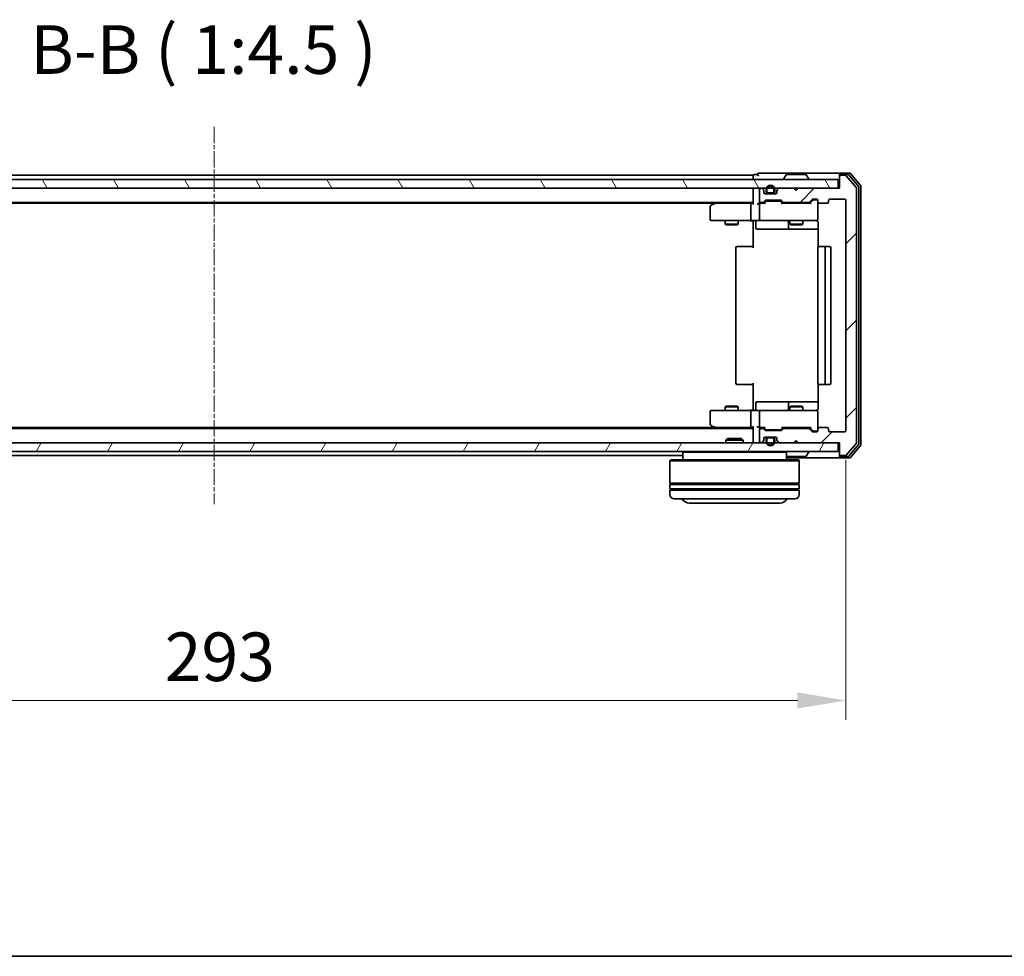
# Model space of a CAD drawing. Units: millimetres. Extents: x 10 to 6185, y 5 to 1270.
# Drawn here: x 993 to 1221, y 5 to 222 of the extents above; entities that cross this region are included whole.
import ezdxf

# ---------------------------------------------------------------- set-up
doc = ezdxf.new("R2010")
doc.units = ezdxf.units.MM
doc.header["$LTSCALE"] = 0.666667
doc.linetypes.add('CHAIN', pattern=[0.3543, 0.2362, -0.0295, 0.0591, -0.0295])
doc.layers.get('Defpoints').update_dxf_attribs({"lineweight": 25})
for name, color, linetype, lineweight in [('Border (ISO)', 7, 'Continuous', 35), ('Dimension (ISO)', 7, 'Continuous', 18), ('Dimension (ISO) @ 1', 7, 'Continuous', 18), ('Symbol (ISO)', 7, 'Continuous', 18), ('Visible (ISO)', 7, 'Continuous', 35)]:
    doc.layers.add(name, color=color, linetype=linetype, lineweight=lineweight)
doc.layers.add('Centerline (ISO)', color=7, linetype='Continuous', lineweight=18, true_color=0x80ffff)
doc.layers.add('Hatch (ISO)', color=1, linetype='Continuous', lineweight=18, true_color=0xff0000)
doc.styles.add('Note Text (TK)', font='MS PGothic.ttf')
doc.dimstyles.new('Default - Method 1b (TK)', dxfattribs={"dimscale": 0.666667, "dimtxt": 2.5, "dimasz": 2.5, "dimexe": 1, "dimexo": 1.5, "dimgap": 1, "dimtad": 1, "dimtoh": 1, "dimrnd": 1e-08, "dimdsep": 46, "dimtxsty": 'Note Text (TK)', "dimcen": 0.09, "dimdle": 5, "dimclrd": 100, "dimclre": 100, "dimclrt": 7, "dimadec": 1, "dimazin": 1, "dimtfac": 1, "dimtmove": 0, "dimatfit": 3, "dimfxl": 0, "dimtolj": 1, "dimlwd": -1, "dimlwe": -1, "dimarcsym": 0})

# ---------------------------------------------------------------- blocks, each defined once
blk = doc.blocks.new('図面枠 tk図枠')
at = {"layer": 'Border (ISO)'}
blk.add_line((14.5, 8), (405.5, 8), dxfattribs=at)
blk = doc.blocks.new('*D35')
at = {"layer": 'Defpoints', "color": 0, "transparency": 16777216}
for p in [(891.07, 127.2), (1184.07, 127.2), (1184.07, 64.64)]:
    blk.add_point(p, dxfattribs=at)
at = {"layer": 'Dimension (ISO)', "color": 100, "transparency": 16777216}
for p, q in [((891.07, 120.45), (891.07, 60.14)), ((1184.07, 120.45), (1184.07, 60.14)), ((902.32, 64.64), (1172.82, 64.64))]:
    blk.add_line(p, q, dxfattribs=at)
for points in [[(902.32, 66.52), (902.32, 62.77), (891.07, 64.64)], [(1172.82, 66.52), (1172.82, 62.77), (1184.07, 64.64)]]:
    blk.add_solid(points, dxfattribs=at)
at = {"layer": 'Dimension (ISO)', "color": 7, "transparency": 16777216, "insert": (1026.13, 74.77), "char_height": 11.25, "attachment_point": 4, "style": 'Note Text (TK)'}
blk.add_mtext('\\A1;293', dxfattribs=at)

msp = doc.modelspace()

# ---------------------------------------------------------------- hatches: boundary and pattern name
at = {"layer": 'Hatch (ISO)'}
h = msp.add_hatch(dxfattribs=at)
h.set_pattern_fill('ANSI31', color=256, scale=114.3, angle=75.000175, style=0)
h.set_pattern_definition([(120.0002, (215.083, -30.667), (-12.37332, -7.14379), [])])
h.paths.add_polyline_path([(892.8708, 185.3971), (892.8708, 183.3971), (1182.2708, 183.3971), (1182.2708, 185.3971)])
h = msp.add_hatch(dxfattribs=at)
h.set_pattern_fill('ANSI31', color=256, scale=114.3, style=0)
h.set_pattern_definition([(45, (215.083, -30.667), (-10.10279, 10.10279), [])])
edge = h.paths.add_edge_path()
edge.add_line((1175.3966, 127.6971), (1169.7451, 127.6971))
edge.add_ellipse((1169.7451, 127.3971), major_axis=(-0.3, 0), ratio=1, start_angle=270, end_angle=315)
edge.add_line((1169.533, 127.6092), (1169.2087, 127.285))
edge.add_ellipse((1168.9966, 127.4971), major_axis=(-0.2121, -0.2121), ratio=1, start_angle=45, end_angle=90, ccw=False)
edge.add_line((1168.9966, 127.1971), (1165.4951, 127.1971))
edge.add_ellipse((1165.4951, 127.4971), major_axis=(-0.3, 0), ratio=1, start_angle=45, end_angle=90, ccw=False)
edge.add_line((1165.283, 127.285), (1164.9587, 127.6092))
edge.add_ellipse((1164.7466, 127.3971), major_axis=(-0.2121, 0.2121), ratio=1, start_angle=270, end_angle=315)
edge.add_line((1164.7466, 127.6971), (1164.3708, 127.6971))
edge.add_ellipse((1164.3708, 127.3971), major_axis=(-0.3, 0), ratio=1, start_angle=270, end_angle=360)
edge.add_line((1164.0708, 127.3971), (1164.0708, 124.6971))
edge.add_ellipse((1164.3708, 124.6971), major_axis=(0, -0.3), ratio=1, start_angle=270, end_angle=360)
edge.add_line((1164.3708, 124.3971), (1164.4466, 124.3971))
edge.add_ellipse((1164.4466, 124.6971), major_axis=(0.3, 0), ratio=1, start_angle=270, end_angle=315)
edge.add_line((1164.6587, 124.485), (1164.983, 124.8092))
edge.add_ellipse((1164.7708, 125.0214), major_axis=(0.2121, 0.2121), ratio=1, start_angle=270, end_angle=315)
edge.add_line((1165.0708, 125.0214), (1165.0708, 125.3971))
edge.add_ellipse((1165.3708, 125.3971), major_axis=(0, 0.3), ratio=1, start_angle=0, end_angle=90, ccw=False)
edge.add_line((1165.3708, 125.6971), (1167.7708, 125.6971))
edge.add_ellipse((1167.7708, 125.3971), major_axis=(0.3, 0), ratio=1, start_angle=0, end_angle=90, ccw=False)
edge.add_line((1168.0708, 125.3971), (1168.0708, 125.0214))
edge.add_ellipse((1168.3708, 125.0214), major_axis=(0, -0.3), ratio=1, start_angle=270, end_angle=315)
edge.add_line((1168.1587, 124.8092), (1168.483, 124.485))
edge.add_ellipse((1168.6951, 124.6971), major_axis=(0.2121, -0.2121), ratio=1, start_angle=270, end_angle=315)
edge.add_line((1168.6951, 124.3971), (1172.0708, 124.3971))
edge.add_line((1172.0708, 124.3971), (1172.5708, 124.8971))
edge.add_line((1172.5708, 124.8971), (1173.0708, 124.3971))
edge.add_line((1173.0708, 124.3971), (1182.5708, 124.3971))
edge.add_line((1182.5708, 124.3971), (1182.5708, 121.6971))
edge.add_ellipse((1182.8708, 121.6971), major_axis=(0, -0.3), ratio=1, start_angle=270, end_angle=360)
edge.add_line((1182.8708, 121.3971), (1183.9303, 121.3971))
edge.add_ellipse((1183.9303, 121.6971), major_axis=(0.3, 0), ratio=1, start_angle=270, end_angle=320.194429)
edge.add_line((1184.1608, 121.5051), (1186.5013, 124.3137))
edge.add_ellipse((1186.2708, 124.5057), major_axis=(0.1921, 0.2305), ratio=1, start_angle=270, end_angle=309.805571)
edge.add_line((1186.5708, 124.5057), (1186.5708, 183.2885))
edge.add_ellipse((1186.2708, 183.2885), major_axis=(0, 0.3), ratio=1, start_angle=270, end_angle=309.805571)
edge.add_line((1186.5013, 183.4805), (1184.1608, 186.2892))
edge.add_ellipse((1183.9303, 186.0971), major_axis=(-0.1921, 0.2305), ratio=1, start_angle=270, end_angle=320.194429)
edge.add_line((1183.9303, 186.3971), (1182.8708, 186.3971))
edge.add_ellipse((1182.8708, 186.0971), major_axis=(-0.3, 0), ratio=1, start_angle=270, end_angle=360)
edge.add_line((1182.5708, 186.0971), (1182.5708, 183.3971))
edge.add_line((1182.5708, 183.3971), (1173.0708, 183.3971))
edge.add_line((1173.0708, 183.3971), (1172.5708, 182.8971))
edge.add_line((1172.5708, 182.8971), (1172.0708, 183.3971))
edge.add_line((1172.0708, 183.3971), (1168.6951, 183.3971))
edge.add_ellipse((1168.6951, 183.0971), major_axis=(-0.3, 0), ratio=1, start_angle=270, end_angle=315)
edge.add_line((1168.483, 183.3092), (1168.1587, 182.985))
edge.add_ellipse((1168.3708, 182.7728), major_axis=(-0.2121, -0.2121), ratio=1, start_angle=270, end_angle=315)
edge.add_line((1168.0708, 182.7728), (1168.0708, 182.3971))
edge.add_ellipse((1167.7708, 182.3971), major_axis=(0, -0.3), ratio=1, start_angle=0, end_angle=90, ccw=False)
edge.add_line((1167.7708, 182.0971), (1165.3708, 182.0971))
edge.add_ellipse((1165.3708, 182.3971), major_axis=(-0.3, 0), ratio=1, start_angle=0, end_angle=90, ccw=False)
edge.add_line((1165.0708, 182.3971), (1165.0708, 182.7728))
edge.add_ellipse((1164.7708, 182.7728), major_axis=(0, 0.3), ratio=1, start_angle=270, end_angle=315)
edge.add_line((1164.983, 182.985), (1164.6587, 183.3092))
edge.add_ellipse((1164.4466, 183.0971), major_axis=(-0.2121, 0.2121), ratio=1, start_angle=270, end_angle=315)
edge.add_line((1164.4466, 183.3971), (1164.3708, 183.3971))
edge.add_ellipse((1164.3708, 183.0971), major_axis=(-0.3, 0), ratio=1, start_angle=270, end_angle=360)
edge.add_line((1164.0708, 183.0971), (1164.0708, 180.3971))
edge.add_ellipse((1164.3708, 180.3971), major_axis=(0, -0.3), ratio=1, start_angle=270, end_angle=360)
edge.add_line((1164.3708, 180.0971), (1164.7466, 180.0971))
edge.add_ellipse((1164.7466, 180.3971), major_axis=(0.3, 0), ratio=1, start_angle=270, end_angle=315)
edge.add_line((1164.9587, 180.185), (1165.283, 180.5092))
edge.add_ellipse((1165.4951, 180.2971), major_axis=(0.2121, 0.2121), ratio=1, start_angle=45, end_angle=90, ccw=False)
edge.add_line((1165.4951, 180.5971), (1168.9966, 180.5971))
edge.add_ellipse((1168.9966, 180.2971), major_axis=(0.3, 0), ratio=1, start_angle=45, end_angle=90, ccw=False)
edge.add_line((1169.2087, 180.5092), (1169.533, 180.185))
edge.add_ellipse((1169.7451, 180.3971), major_axis=(0.2121, -0.2121), ratio=1, start_angle=270, end_angle=315)
edge.add_line((1169.7451, 180.0971), (1175.3966, 180.0971))
edge.add_ellipse((1175.3966, 180.3971), major_axis=(0.3, 0), ratio=1, start_angle=270, end_angle=315)
edge.add_line((1175.6087, 180.185), (1176.233, 180.8092))
edge.add_ellipse((1176.4451, 180.5971), major_axis=(0.2121, 0.2121), ratio=1, start_angle=45, end_angle=90, ccw=False)
edge.add_line((1176.4451, 180.8971), (1177.2708, 180.8971))
edge.add_ellipse((1177.2708, 180.5971), major_axis=(0.3, 0), ratio=1, start_angle=0, end_angle=90, ccw=False)
edge.add_line((1177.5708, 180.5971), (1177.5708, 180.1971))
edge.add_ellipse((1177.8708, 180.1971), major_axis=(0, -0.3), ratio=1, start_angle=270, end_angle=360)
edge.add_line((1177.8708, 179.8971), (1179.7708, 179.8971))
edge.add_ellipse((1179.7708, 180.1971), major_axis=(0.3, 0), ratio=1, start_angle=270, end_angle=360)
edge.add_line((1180.0708, 180.1971), (1180.0708, 180.5971))
edge.add_ellipse((1180.3708, 180.5971), major_axis=(0, 0.3), ratio=1, start_angle=0, end_angle=90, ccw=False)
edge.add_line((1180.3708, 180.8971), (1183.7708, 180.8971))
edge.add_ellipse((1183.7708, 180.5971), major_axis=(0.3, 0), ratio=1, start_angle=0, end_angle=90, ccw=False)
edge.add_line((1184.0708, 180.5971), (1184.0708, 127.1971))
edge.add_ellipse((1183.7708, 127.1971), major_axis=(0, -0.3), ratio=1, start_angle=0, end_angle=90, ccw=False)
edge.add_line((1183.7708, 126.8971), (1180.3708, 126.8971))
edge.add_ellipse((1180.3708, 127.1971), major_axis=(-0.3, 0), ratio=1, start_angle=0, end_angle=90, ccw=False)
edge.add_line((1180.0708, 127.1971), (1180.0708, 127.5971))
edge.add_ellipse((1179.7708, 127.5971), major_axis=(0, 0.3), ratio=1, start_angle=270, end_angle=360)
edge.add_line((1179.7708, 127.8971), (1177.8708, 127.8971))
edge.add_ellipse((1177.8708, 127.5971), major_axis=(-0.3, 0), ratio=1, start_angle=270, end_angle=360)
edge.add_line((1177.5708, 127.5971), (1177.5708, 127.1971))
edge.add_ellipse((1177.2708, 127.1971), major_axis=(0, -0.3), ratio=1, start_angle=0, end_angle=90, ccw=False)
edge.add_line((1177.2708, 126.8971), (1176.4451, 126.8971))
edge.add_ellipse((1176.4451, 127.1971), major_axis=(-0.3, 0), ratio=1, start_angle=45, end_angle=90, ccw=False)
edge.add_line((1176.233, 126.985), (1175.6087, 127.6092))
edge.add_ellipse((1175.3966, 127.3971), major_axis=(-0.2121, 0.2121), ratio=1, start_angle=270, end_angle=315)
h = msp.add_hatch(dxfattribs=at)
h.set_pattern_fill('ANSI31', color=256, scale=114.3, angle=14.999978, style=0)
h.set_pattern_definition([(60, (215.083, -30.667), (-12.37334, 7.14375), [])])
h.paths.add_polyline_path([(892.8708, 124.3971), (892.8708, 122.3971), (1182.2708, 122.3971), (1182.2708, 124.3971)])

# ---------------------------------------------------------------- linework, layer by layer
at = {"layer": 'Centerline (ISO)', "linetype": 'CHAIN', "ltscale": 23.990969}
msp.add_line((1037.5708, 197.6471), (1037.5708, 110.1471), dxfattribs=at)
at = {"layer": 'Visible (ISO)'}
for p, q in [((1182.2708, 185.3971), (892.8708, 185.3971)), ((1162.5708, 186.3971), (912.5708, 186.3971)), ((1162.5708, 186.0971), (1162.5708, 186.3971)), ((1162.5708, 186.0971), (1162.5708, 185.3971)), ((1163.5708, 186.5971), (1162.8708, 186.5971)), ((1167.5708, 186.8971), (1163.8708, 186.8971)), ((1182.8708, 186.8971), (1167.5708, 186.8971)), ((1169.6708, 185.4971), (1169.6708, 185.5378)), ((1170.2617, 186.5061), (1169.7032, 185.6468)), ((1174.7123, 186.5971), (1170.4294, 186.5971)), ((1174.88, 186.5061), (1175.4385, 185.6468)), ((1175.4708, 185.4971), (1175.4708, 185.5378)), ((1182.2708, 183.3971), (1182.2708, 185.3971)), ((1182.5708, 186.2971), (1182.5708, 186.5971)), ((1182.5708, 186.2971), (1182.5708, 186.0971)), ((1182.5708, 186.0971), (1182.5708, 183.3971)), ((1184.9303, 186.8971), (1182.8708, 186.8971)), ((1184.5295, 186.5971), (1182.8708, 186.5971)), ((1183.9303, 186.3971), (1182.8708, 186.3971)), ((1186.5013, 183.4805), (1184.1608, 186.2892)), ((1187.0013, 183.7995), (1184.7599, 186.4892)), ((1187.5013, 183.9805), (1185.1608, 186.7892)), ((892.8708, 183.3971), (1182.2708, 183.3971)), ((1162.5708, 183.0971), (1162.5708, 183.3971)), ((1162.5708, 183.0971), (1162.5708, 179.8092)), ((1164.0708, 183.0971), (1164.0708, 180.3971)), ((1164.4466, 183.3971), (1164.3708, 183.3971)), ((1164.983, 182.985), (1164.6587, 183.3092)), ((1165.0708, 182.3971), (1165.0708, 182.7728)), ((1165.5708, 183.0971), (1165.5708, 182.5971)), ((1165.7708, 182.5971), (1165.7708, 183.0971)), ((1167.3708, 183.0971), (1167.3708, 182.5971)), ((1167.5708, 182.5971), (1167.5708, 183.0971)), ((1168.0708, 182.7728), (1168.0708, 182.3971)), ((1168.483, 183.3092), (1168.1587, 182.985)), ((1172.0708, 183.3971), (1168.6951, 183.3971)), ((1172.5708, 182.8971), (1172.0708, 183.3971)), ((1173.0708, 183.3971), (1172.5708, 182.8971)), ((1182.5708, 183.3971), (1173.0708, 183.3971)), ((1186.5708, 124.5057), (1186.5708, 183.2885)), ((1187.0708, 124.1867), (1187.0708, 183.6075)), ((1187.5708, 124.0057), (1187.5708, 183.7885)), ((1164.9587, 180.185), (1165.283, 180.5092)), ((1167.7708, 182.0971), (1165.3708, 182.0971)), ((1165.4951, 180.5971), (1168.9966, 180.5971)), ((1165.8385, 180.3971), (1165.6951, 180.3971)), ((1168.6531, 180.3971), (1165.8385, 180.3971)), ((1167.0708, 182.2971), (1166.0708, 182.2971)), ((1166.0708, 182.0971), (1167.0708, 182.0971)), ((1168.7965, 180.3971), (1168.6531, 180.3971)), ((1169.2087, 180.5092), (1169.533, 180.185)), ((1175.6087, 180.185), (1176.233, 180.8092)), ((1175.7208, 179.8971), (1176.433, 180.6092)), ((1176.4451, 180.8971), (1177.2708, 180.8971)), ((1176.7816, 180.6971), (1176.6451, 180.6971)), ((1177.2708, 180.6971), (1176.7816, 180.6971)), ((1177.5708, 180.5971), (1177.5708, 180.1971)), ((1180.0708, 180.1971), (1180.0708, 180.5971)), ((1180.3708, 180.8971), (1183.7708, 180.8971)), ((1184.0708, 180.5971), (1184.0708, 127.1971)), ((1162.5708, 180.0971), (912.5708, 180.0971)), ((1153.5042, 179.8971), (921.6375, 179.8971)), ((1152.5708, 179.0471), (1152.5708, 176.1971)), ((1153.4242, 179.8371), (1152.6908, 179.2871)), ((1153.7708, 180.0971), (1153.4242, 179.8371)), ((1153.6342, 179.5971), (1153.4786, 179.7527)), ((1162.1951, 179.8971), (1153.6042, 179.8971)), ((1162.0708, 179.5971), (1162.0708, 176.1971)), ((1162.5708, 179.8971), (1162.1951, 179.8971)), ((1164.3708, 179.8971), (1163.9951, 179.8971)), ((1164.0708, 179.5971), (1164.0708, 176.1971)), ((1164.3708, 180.0971), (1164.7466, 180.0971)), ((1165.2469, 179.8971), (1164.3708, 179.8971)), ((1165.0708, 179.8971), (1165.483, 180.3092)), ((1169.0087, 180.3092), (1169.4208, 179.8971)), ((1175.8969, 179.8971), (1169.2447, 179.8971)), ((1169.7451, 180.0971), (1175.3966, 180.0971)), ((1171.0708, 180.0971), (1171.0708, 179.8971)), ((1174.0708, 180.0971), (1174.0708, 179.8971)), ((1177.5708, 176.1971), (1177.5708, 180.1971)), ((1177.8708, 179.8971), (1179.7708, 179.8971)), ((1152.8708, 175.8971), (1153.6342, 175.8971)), ((1153.6342, 175.8971), (1162.1951, 175.8971)), ((1156.0708, 175.8971), (1156.0708, 175.0505)), ((1159.0708, 175.8971), (1159.0708, 175.0505)), ((1164.3708, 175.8971), (1162.1951, 175.8971)), ((1162.5708, 175.8894), (1162.5708, 175.3971)), ((1164.3708, 175.8971), (1165.1891, 175.8971)), ((1165.1891, 175.8971), (1176.3854, 175.8971)), ((1171.0708, 175.8971), (1171.0708, 175.0505)), ((1174.0708, 175.8971), (1174.0708, 175.0505)), ((1176.3854, 175.8971), (1177.2708, 175.8971)), ((1156.0708, 175.0505), (1159.0708, 175.0505)), ((1156.3776, 174.8971), (1156.0708, 175.0505)), ((1158.7641, 174.8971), (1156.3776, 174.8971)), ((1158.7641, 174.8971), (1159.0708, 175.0505)), ((1162.5708, 169.5971), (1162.5708, 175.3971)), ((1163.1721, 175.5971), (1163.1721, 174.1971)), ((1163.4721, 173.8971), (1167.4018, 173.8971)), ((1167.4018, 173.8971), (1171.0763, 173.8971)), ((1170.7763, 175.5971), (1170.7763, 174.1971)), ((1171.0708, 175.0505), (1174.0708, 175.0505)), ((1171.3776, 174.8971), (1171.0708, 175.0505)), ((1171.0763, 173.8971), (1171.2479, 173.8971)), ((1171.2479, 173.8971), (1177.6607, 173.8971)), ((1173.7641, 174.8971), (1171.3776, 174.8971)), ((1173.7641, 174.8971), (1174.0708, 175.0505)), ((1177.6607, 175.3971), (1177.6607, 169.8112)), ((1158.5708, 169.5971), (1158.5708, 138.1971)), ((1158.8708, 169.8971), (1158.9294, 169.8971)), ((1159.6365, 169.8971), (1158.9294, 169.8971)), ((1159.6365, 169.8971), (1159.7779, 169.8971)), ((1162.1566, 169.8971), (1159.7779, 169.8971)), ((1162.1566, 169.8971), (1162.5708, 169.8971)), ((1177.5708, 169.5971), (1177.5708, 138.1971)), ((1177.8708, 169.8971), (1177.9294, 169.8971)), ((1178.6365, 169.8971), (1177.9294, 169.8971)), ((1178.6365, 169.8971), (1178.7779, 169.8971)), ((1178.9708, 169.8971), (1178.7779, 169.8971)), ((1180.2708, 169.8971), (1178.9708, 169.8971)), ((1179.2708, 138.1971), (1179.2708, 169.5971)), ((1180.5708, 138.1971), (1180.5708, 169.5971)), ((1158.9294, 137.8971), (1158.8708, 137.8971)), ((1158.9294, 137.8971), (1159.6365, 137.8971)), ((1159.7779, 137.8971), (1159.6365, 137.8971)), ((1159.7779, 137.8971), (1162.1566, 137.8971)), ((1162.5708, 137.8971), (1162.1566, 137.8971)), ((1162.5708, 132.3971), (1162.5708, 138.1971)), ((1177.6607, 137.983), (1177.6607, 132.3971)), ((1177.9294, 137.8971), (1177.8708, 137.8971)), ((1177.9294, 137.8971), (1178.6365, 137.8971)), ((1178.7779, 137.8971), (1178.6365, 137.8971)), ((1178.7779, 137.8971), (1178.9708, 137.8971)), ((1178.9708, 137.8971), (1180.2708, 137.8971)), ((1156.3776, 132.8971), (1156.0708, 132.7437)), ((1159.0708, 132.7437), (1156.0708, 132.7437)), ((1156.0708, 131.8971), (1156.0708, 132.7437)), ((1156.3776, 132.8971), (1158.7641, 132.8971)), ((1158.7641, 132.8971), (1159.0708, 132.7437)), ((1159.0708, 131.8971), (1159.0708, 132.7437)), ((1163.1721, 132.1971), (1163.1721, 133.5971)), ((1167.4018, 133.8971), (1163.4721, 133.8971)), ((1171.0763, 133.8971), (1167.4018, 133.8971)), ((1170.7763, 133.5971), (1170.7763, 132.1971)), ((1171.3776, 132.8971), (1171.0708, 132.7437)), ((1174.0708, 132.7437), (1171.0708, 132.7437)), ((1171.0708, 131.8971), (1171.0708, 132.7437)), ((1171.2479, 133.8971), (1171.0763, 133.8971)), ((1177.6607, 133.8971), (1171.2479, 133.8971)), ((1171.3776, 132.8971), (1173.7641, 132.8971)), ((1173.7641, 132.8971), (1174.0708, 132.7437)), ((1174.0708, 131.8971), (1174.0708, 132.7437)), ((1152.5708, 131.5971), (1152.5708, 128.7471)), ((1153.6342, 131.8971), (1152.8708, 131.8971)), ((1162.1951, 131.8971), (1153.6342, 131.8971)), ((1162.0708, 131.5971), (1162.0708, 128.1971)), ((1162.1951, 131.8971), (1164.3708, 131.8971)), ((1162.5708, 132.3971), (1162.5708, 131.9048)), ((1164.0708, 131.5971), (1164.0708, 128.1971)), ((1165.1891, 131.8971), (1164.3708, 131.8971)), ((1176.3854, 131.8971), (1165.1891, 131.8971)), ((1177.2708, 131.8971), (1176.3854, 131.8971)), ((1177.5708, 127.5971), (1177.5708, 131.5971)), ((1153.5042, 127.8971), (921.6375, 127.8971)), ((1152.6908, 128.5071), (1153.4242, 127.9571)), ((1153.4242, 127.9571), (1153.7708, 127.6971)), ((1153.6342, 128.1971), (1153.4786, 128.0415)), ((1153.6042, 127.8971), (1162.1951, 127.8971)), ((1162.1951, 127.8971), (1162.5708, 127.8971)), ((1162.5708, 127.985), (1162.5708, 124.6971)), ((1163.9951, 127.8971), (1164.3708, 127.8971)), ((1164.3708, 127.8971), (1165.2469, 127.8971)), ((1165.483, 127.485), (1165.0708, 127.8971)), ((1169.0087, 127.485), (1169.4208, 127.8971)), ((1169.2447, 127.8971), (1175.8969, 127.8971)), ((1171.0708, 127.6971), (1171.0708, 127.8971)), ((1174.0708, 127.6971), (1174.0708, 127.8971)), ((1175.7208, 127.8971), (1176.433, 127.185)), ((1179.7708, 127.8971), (1177.8708, 127.8971)), ((1162.5708, 127.6971), (912.5708, 127.6971)), ((1164.0708, 127.3971), (1164.0708, 124.6971)), ((1164.7466, 127.6971), (1164.3708, 127.6971)), ((1165.283, 127.285), (1164.9587, 127.6092)), ((1165.3708, 125.6971), (1167.7708, 125.6971)), ((1168.9966, 127.1971), (1165.4951, 127.1971)), ((1165.6951, 127.3971), (1165.8385, 127.3971)), ((1165.8385, 127.3971), (1168.6531, 127.3971)), ((1167.0708, 125.6971), (1166.0708, 125.6971)), ((1168.6531, 127.3971), (1168.7965, 127.3971)), ((1169.533, 127.6092), (1169.2087, 127.285)), ((1175.3966, 127.6971), (1169.7451, 127.6971)), ((1176.233, 126.985), (1175.6087, 127.6092)), ((1177.2708, 126.8971), (1176.4451, 126.8971)), ((1176.6451, 127.0971), (1176.7816, 127.0971)), ((1176.7816, 127.0971), (1177.2708, 127.0971)), ((1177.5708, 127.5971), (1177.5708, 127.1971)), ((1180.0708, 127.1971), (1180.0708, 127.5971)), ((1183.7708, 126.8971), (1180.3708, 126.8971)), ((1182.2708, 124.3971), (892.8708, 124.3971)), ((1156.7003, 125.3971), (1156.2708, 124.9676)), ((1160.2708, 124.9676), (1156.2708, 124.9676)), ((1156.2708, 124.3971), (1156.2708, 124.9676)), ((1156.7003, 125.3971), (1159.8414, 125.3971)), ((1159.8414, 125.3971), (1160.2708, 124.9676)), ((1160.2708, 124.3971), (1160.2708, 124.9676)), ((1162.5708, 124.3971), (1162.5708, 124.6971)), ((1164.3708, 124.3971), (1164.4466, 124.3971)), ((1164.6587, 124.485), (1164.983, 124.8092)), ((1165.0708, 125.0214), (1165.0708, 125.3971)), ((1165.5708, 125.1971), (1165.5708, 124.6971)), ((1165.7708, 124.6971), (1165.7708, 125.1971)), ((1166.0708, 125.4971), (1167.0708, 125.4971)), ((1167.3708, 125.1971), (1167.3708, 124.6971)), ((1167.5708, 124.6971), (1167.5708, 125.1971)), ((1168.0708, 125.3971), (1168.0708, 125.0214)), ((1168.1587, 124.8092), (1168.483, 124.485)), ((1168.6951, 124.3971), (1172.0708, 124.3971)), ((1172.0708, 124.3971), (1172.5708, 124.8971)), ((1172.5708, 124.8971), (1173.0708, 124.3971)), ((1173.0708, 124.3971), (1182.5708, 124.3971)), ((1182.2708, 122.3971), (1182.2708, 124.3971)), ((1182.5708, 124.3971), (1182.5708, 121.6971)), ((1184.1608, 121.5051), (1186.5013, 124.3137)), ((1184.7599, 121.3051), (1187.0013, 123.9947)), ((1185.1608, 121.0051), (1187.5013, 123.8137)), ((892.8708, 122.3971), (1182.2708, 122.3971)), ((1146.2708, 121.3971), (928.8708, 121.3971)), ((1146.4708, 122.3971), (1146.2708, 122.1971)), ((1170.2708, 122.1971), (1146.2708, 122.1971)), ((1146.2708, 122.1971), (1146.2708, 120.3971)), ((1170.0708, 122.3971), (1170.2708, 122.1971)), ((1170.2708, 122.1971), (1170.2708, 120.3971)), ((1170.4294, 121.1971), (1174.7123, 121.1971)), ((1174.88, 121.2881), (1175.4385, 122.1474)), ((1175.4708, 122.2971), (1175.4708, 122.2564)), ((1182.5708, 121.6971), (1182.5708, 121.4971)), ((1182.5708, 121.1971), (1182.5708, 121.4971)), ((1182.8708, 121.3971), (1183.9303, 121.3971)), ((1182.8708, 121.1971), (1184.5295, 121.1971)), ((1143.4708, 120.3971), (1143.2708, 120.1971)), ((1173.2708, 120.1971), (1143.2708, 120.1971)), ((1143.2708, 120.1971), (1143.2708, 114.9971)), ((1143.4708, 120.3971), (1173.0708, 120.3971)), ((1170.2708, 120.8971), (1182.8708, 120.8971)), ((1173.0708, 120.3971), (1173.2708, 120.1971)), ((1173.2708, 120.1971), (1173.2708, 114.9971)), ((1182.8708, 120.8971), (1184.9303, 120.8971)), ((1173.2708, 114.9971), (1143.2708, 114.9971)), ((1143.2708, 114.6971), (1173.2708, 114.6971)), ((1143.2708, 114.6971), (1143.2708, 113.6971)), ((1143.4708, 114.6971), (1143.4708, 114.9971)), ((1173.0708, 114.6971), (1173.0708, 114.9971)), ((1173.2708, 114.6971), (1173.2708, 113.6971)), ((1173.2708, 113.6971), (1143.2708, 113.6971)), ((1143.2708, 113.3971), (1173.2708, 113.3971)), ((1143.2708, 113.3971), (1143.2708, 112.3971)), ((1143.4708, 113.3971), (1143.4708, 113.6971)), ((1173.0708, 113.3971), (1173.0708, 113.6971)), ((1173.2708, 113.3971), (1173.2708, 112.3971)), ((1172.2708, 111.3971), (1144.2708, 111.3971)), ((1147.7708, 110.3971), (1168.7708, 110.3971))]:
    msp.add_line(p, q, dxfattribs=at)
for centre, radius, start, end in [((1162.8708, 186.2971), 0.3, 90, 180), ((1163.8708, 186.5971), 0.3, 90, 180), ((1163.8708, 186.5971), 0.3, 180, 270), ((1169.8708, 185.5378), 0.2, 146.976132, 180), ((1169.7708, 185.4971), 0.1, 180, 270), ((1170.4294, 186.3971), 0.2, 90, 146.976132), ((1174.7123, 186.3971), 0.2, 33.023868, 90), ((1175.3708, 185.4971), 0.1, 270, 0), ((1175.2708, 185.5378), 0.2, 0, 33.023868), ((1182.8708, 186.5971), 0.3, 90, 180), ((1182.8708, 186.2971), 0.3, 90, 180), ((1182.8708, 186.0971), 0.3, 90, 180), ((1183.9303, 186.0971), 0.3, 39.805571, 90), ((1184.5295, 186.2971), 0.3, 39.805571, 90), ((1184.9303, 186.5971), 0.3, 39.805571, 90), ((1162.8708, 183.0971), 0.3, 90, 180), ((1164.3708, 183.0971), 0.3, 90, 180), ((1164.4466, 183.0971), 0.3, 45, 90), ((1164.7708, 182.7728), 0.3, 0, 45), ((1166.5708, 183.0971), 1, 0, 180), ((1166.5708, 183.0971), 0.8, 0, 180), ((1168.3708, 182.7728), 0.3, 135, 180), ((1168.6951, 183.0971), 0.3, 90, 135), ((1186.2708, 183.2885), 0.3, 0, 39.805571), ((1186.7708, 183.6075), 0.3, 0, 39.805571), ((1187.2708, 183.7885), 0.3, 0, 39.805571), ((1164.3708, 180.3971), 0.3, 180, 270), ((1165.3708, 182.3971), 0.3, 180, 270), ((1165.4951, 180.2971), 0.3, 90, 135), ((1166.0708, 182.5971), 0.5, 180, 270), ((1166.0708, 182.5971), 0.3, 180, 270), ((1167.0708, 182.5971), 0.3, 270, 0), ((1167.0708, 182.5971), 0.5, 270, 0), ((1167.7708, 182.3971), 0.3, 270, 0), ((1168.9966, 180.2971), 0.3, 45, 90), ((1176.4451, 180.5971), 0.3, 90, 135), ((1177.2708, 180.5971), 0.3, 0, 90), ((1177.2708, 180.3971), 0.3, 0, 90), ((1180.3708, 180.5971), 0.3, 90, 180), ((1183.7708, 180.5971), 0.3, 0, 90), ((1152.8708, 179.0471), 0.3, 126.869898, 180), ((1153.6042, 179.5971), 0.3, 113.437984, 126.869898), ((1153.6042, 179.5971), 0.3, 90, 113.437984), ((1164.3708, 179.5971), 0.3, 148.755545, 180), ((1164.3708, 179.5971), 0.3, 90, 113.437985), ((1164.7466, 180.3971), 0.3, 270, 315), ((1169.7451, 180.3971), 0.3, 225, 270), ((1175.3966, 180.3971), 0.3, 270, 315), ((1177.8708, 180.1971), 0.3, 180, 270), ((1179.7708, 180.1971), 0.3, 270, 0), ((1152.8708, 176.1971), 0.3, 180, 270), ((1162.8721, 175.5971), 0.3, 0, 90), ((1164.3708, 176.1971), 0.3, 180, 270), ((1170.4763, 175.5971), 0.3, 0, 90), ((1177.0708, 175.3971), 0.5, 75.524475, 90), ((1177.2708, 176.1971), 0.3, 270, 0), ((1163.4721, 174.1971), 0.3, 180, 270), ((1171.0763, 174.1971), 0.3, 180, 270), ((1158.8708, 169.5971), 0.3, 90, 180), ((1177.8708, 169.5971), 0.3, 90, 180), ((1178.9708, 169.5971), 0.3, 0, 90), ((1180.2708, 169.5971), 0.3, 0, 90), ((1158.8708, 138.1971), 0.3, 180, 270), ((1177.8708, 138.1971), 0.3, 180, 270), ((1178.9708, 138.1971), 0.3, 270, 0), ((1180.2708, 138.1971), 0.3, 270, 0), ((1163.4721, 133.5971), 0.3, 90, 180), ((1171.0763, 133.5971), 0.3, 90, 180), ((1152.8708, 131.5971), 0.3, 90, 180), ((1162.8721, 132.1971), 0.3, 270, 0), ((1164.3708, 131.5971), 0.3, 90, 180), ((1170.4763, 132.1971), 0.3, 270, 0), ((1177.0708, 132.3971), 0.5, 270, 284.475525), ((1177.2708, 131.5971), 0.3, 0, 90), ((1152.8708, 128.7471), 0.3, 180, 233.130102), ((1153.6042, 128.1971), 0.3, 233.130102, 246.562016), ((1153.6042, 128.1971), 0.3, 246.562015, 270), ((1164.3708, 128.1971), 0.3, 180, 211.244455), ((1164.3708, 128.1971), 0.3, 246.562016, 270), ((1177.8708, 127.5971), 0.3, 90, 180), ((1179.7708, 127.5971), 0.3, 0, 90), ((1164.3708, 127.3971), 0.3, 90, 180), ((1164.7466, 127.3971), 0.3, 45, 90), ((1165.3708, 125.3971), 0.3, 90, 180), ((1165.4951, 127.4971), 0.3, 225, 270), ((1166.0708, 125.1971), 0.5, 90, 180), ((1167.0708, 125.1971), 0.5, 0, 90), ((1167.7708, 125.3971), 0.3, 0, 90), ((1168.9966, 127.4971), 0.3, 270, 315), ((1169.7451, 127.3971), 0.3, 90, 135), ((1175.3966, 127.3971), 0.3, 45, 90), ((1176.4451, 127.1971), 0.3, 225, 270), ((1177.2708, 127.3971), 0.3, 270, 0), ((1177.2708, 127.1971), 0.3, 270, 0), ((1180.3708, 127.1971), 0.3, 180, 270), ((1183.7708, 127.1971), 0.3, 270, 0), ((1162.8708, 124.6971), 0.3, 180, 270), ((1164.3708, 124.6971), 0.3, 180, 270), ((1164.4466, 124.6971), 0.3, 270, 315), ((1164.7708, 125.0214), 0.3, 315, 0), ((1166.5708, 124.6971), 1, 180, 0), ((1166.0708, 125.1971), 0.3, 90, 180), ((1166.5708, 124.6971), 0.8, 180, 0), ((1167.0708, 125.1971), 0.3, 0, 90), ((1168.3708, 125.0214), 0.3, 180, 225), ((1168.6951, 124.6971), 0.3, 225, 270), ((1186.2708, 124.5057), 0.3, 320.194429, 0), ((1186.7708, 124.1867), 0.3, 320.194429, 0), ((1187.2708, 124.0057), 0.3, 320.194429, 0), ((1170.4294, 121.3971), 0.2, 217.56276, 270), ((1174.7123, 121.3971), 0.2, 270, 326.976132), ((1175.3708, 122.2971), 0.1, 0, 90), ((1175.2708, 122.2564), 0.2, 326.976132, 0), ((1182.8708, 121.6971), 0.3, 180, 270), ((1182.8708, 121.4971), 0.3, 180, 270), ((1182.8708, 121.1971), 0.3, 180, 270), ((1183.9303, 121.6971), 0.3, 270, 320.194429), ((1184.5295, 121.4971), 0.3, 270, 320.194429), ((1184.9303, 121.1971), 0.3, 270, 320.194429), ((1144.2708, 112.3971), 1, 180, 270), ((1172.2708, 112.3971), 1, 270, 0), ((1147.7708, 112.3971), 2, 210, 270), ((1168.7708, 112.3971), 2, 270, 330)]:
    msp.add_arc(centre, radius, start, end, dxfattribs=at)
for centre, major_axis, ratio, start_param, end_param in [((1165.6951, 180.0971), (-0.3, 0), 0.99985076, 4.71238898, 5.49786177), ((1168.7965, 180.0971), (0.3, 0), 0.99985076, 0.78532354, 1.57079633), ((1176.6451, 180.3971), (-0.3, 0), 0.99985076, 4.71238898, 5.49786177), ((1153.6342, 179.6197), (0.2411, 0.4823), 0.37002441, 1.47901306, 1.75373989), ((1162.1951, 179.5971), (0, -0.3), 0.41421356, 3.14159265, 4.71238898), ((1162.8708, 179.5971), (-0.2772, 0.2772), 0.41421356, 0.39269908, 1.17809725), ((1163.6951, 179.5971), (-0.2772, -0.2772), 0.41421356, 4.3196899, 5.10508806), ((1163.9951, 179.5971), (-0.4243, 0), 0.70710678, 4.71238898, 5.49778714), ((1164.3708, 179.6197), (-0.2515, 0.483), 0.33843751, 1.12161563, 1.39634246), ((1164.4031, 179.5971), (-0.6487, 0.2044), 0.33843751, 4.81863915, 5.05307027), ((1165.3501, 179.5971), (0.1246, -0.2958), 0.40041045, 2.33106693, 2.97456804), ((1169.1416, 179.5971), (-0.1246, -0.2958), 0.40041045, 3.30861727, 3.95211838), ((1176.0001, 179.5971), (0.1246, -0.2958), 0.40041045, 2.33106693, 2.97456804), ((1162.1951, 176.1971), (0, -0.3), 0.41421356, 4.71238898, 6.28318531), ((1162.1951, 131.5971), (0, -0.3), 0.41421356, 3.14159265, 4.71238898), ((1153.6342, 128.1746), (0.2411, -0.4823), 0.37002441, 4.52944541, 4.80417225), ((1162.1951, 128.1971), (0, -0.3), 0.41421356, 4.71238898, 6.28318531), ((1162.8708, 128.1971), (0.2772, 0.2772), 0.41421356, 1.96349541, 2.74889357), ((1163.6951, 128.1971), (-0.2772, 0.2772), 0.41421356, 1.17809725, 1.96349541), ((1163.9951, 128.1971), (-0.4243, 0), 0.70710678, 0.78539816, 1.57079633), ((1164.3708, 128.1746), (-0.2515, -0.483), 0.33843751, 4.88684285, 5.16156968), ((1164.4031, 128.1971), (-0.6487, -0.2044), 0.33843751, 1.23011504, 1.46454615), ((1165.3501, 128.1971), (0.1246, 0.2958), 0.40041045, 3.30861727, 3.95211838), ((1169.1416, 128.1971), (-0.1246, 0.2958), 0.40041045, 2.33106693, 2.97456804), ((1176.0001, 128.1971), (0.1246, 0.2958), 0.40041045, 3.30861727, 3.95211838), ((1165.6951, 127.6971), (-0.3, 0), 0.99985076, 0.78532354, 1.57079633), ((1168.7965, 127.6971), (0.3, 0), 0.99985076, 4.71238898, 5.49786177), ((1176.6451, 127.3971), (-0.3, 0), 0.99985076, 0.78532354, 1.57079633)]:
    msp.add_ellipse(centre, major_axis=major_axis, ratio=ratio, start_param=start_param, end_param=end_param, dxfattribs=at)
for points, knots in [([(1170.5533, 186.5971), (1170.5526, 186.5971), (1170.5519, 186.5971), (1170.5502, 186.5971), (1170.5491, 186.5971), (1170.5481, 186.5971)], [-0.000230599076, -0.000230599076, -0.000230599076, -0.000230599076, 0, 0, 0.000338329447, 0.000338329447, 0.000338329447, 0.000338329447]), ([(1170.5481, 186.5971), (1170.5491, 186.5971), (1170.55, 186.5971), (1170.5516, 186.5971), (1170.5523, 186.5971), (1170.5529, 186.5971)], [-0.000338329447, -0.000338329447, -0.000338329447, -0.000338329447, 0, 0, 0.000241517914, 0.000241517914, 0.000241517914, 0.000241517914]), ([(1172.9602, 186.5971), (1172.9601, 186.5971), (1172.9601, 186.5971), (1172.9597, 186.5971), (1172.9594, 186.5971), (1172.9591, 186.5971)], [-0.000054249657, -0.000054249657, -0.000054249657, -0.000054249657, 0, 0, 0.000241517914, 0.000241517914, 0.000241517914, 0.000241517914]), ([(1172.9602, 186.5971), (1172.9603, 186.5971), (1172.9605, 186.5971), (1172.9609, 186.5971), (1172.9611, 186.5971), (1172.9613, 186.5971)], [-0.000230599076, -0.000230599076, -0.000230599076, -0.000230599076, 0, 0, 0.000338329447, 0.000338329447, 0.000338329447, 0.000338329447]), ([(1153.4848, 179.8724), (1153.4839, 179.8699), (1153.483, 179.8674), (1153.4777, 179.8502), (1153.4752, 179.8308), (1153.4748, 179.7936), (1153.4761, 179.7727), (1153.4786, 179.7527)], [0.3810312192, 0.3810312192, 0.3810312192, 0.3810312192, 0.382741903, 0.382741903, 0.3917616542, 0.3917616542, 0.3985536381, 0.3985536381, 0.3985536381, 0.3985536381]), ([(1164.2515, 179.8724), (1164.2453, 179.8696), (1164.2392, 179.8668), (1164.2067, 179.85), (1164.1775, 179.8285), (1164.1414, 179.7915), (1164.1262, 179.7718), (1164.1144, 179.7527)], [0.2508867575, 0.2508867575, 0.2508867575, 0.2508867575, 0.2528779694, 0.2528779694, 0.2619584182, 0.2619584182, 0.268388032, 0.268388032, 0.268388032, 0.268388032]), ([(1162.5708, 175.8853), (1162.3776, 175.8754), (1162.1838, 175.8687), (1161.7963, 175.8805), (1161.6025, 175.8971), (1161.4083, 175.8971)], [0, 0, 0, 0, 0.058051954, 0.058051954, 0.116308205, 0.116308205, 0.116308205, 0.116308205]), ([(1177.5708, 176.1971), (1177.5708, 176.1971), (1177.5708, 176.1822), (1177.5708, 176.1733), (1177.5708, 176.1718), (1177.5708, 176.171), (1177.5708, 176.1709), (1177.5708, 176.1708), (1177.5708, 176.1709), (1177.5708, 176.1704), (1177.5708, 176.1704), (1177.5708, 176.1699), (1177.5708, 176.1698), (1177.5708, 176.1696), (1177.5708, 176.1694), (1177.5708, 176.169), (1177.5708, 176.1688), (1177.5708, 176.1675), (1177.5708, 176.1663), (1177.5706, 176.1564), (1177.57, 176.1475), (1177.5673, 176.1238), (1177.5644, 176.109), (1177.5521, 176.0638), (1177.5387, 176.0341), (1177.5035, 175.98), (1177.4809, 175.955), (1177.4301, 175.9155), (1177.4017, 175.9002), (1177.3424, 175.8792), (1177.3108, 175.8732), (1177.2514, 175.8712), (1177.223, 175.8741), (1177.1959, 175.8813)], [0, 0, 0, 0, 0.05281698, 0.05281698, 0.069058485, 0.069058485, 0.072103526, 0.072103526, 0.074387349, 0.074387349, 0.074816546, 0.074816546, 0.074899328, 0.074899328, 0.074982835, 0.074982835, 0.075066474, 0.075066474, 0.075406247, 0.075406247, 0.078053099, 0.078053099, 0.082569071, 0.082569071, 0.092099444, 0.092099444, 0.101941642, 0.101941642, 0.111390241, 0.111390241, 0.120811977, 0.120811977, 0.129218709, 0.129218709, 0.129218709, 0.129218709]), ([(1177.2904, 175.8725), (1177.3051, 175.8681), (1177.3192, 175.8632), (1177.3932, 175.8336), (1177.4592, 175.7914), (1177.552, 175.7028), (1177.596, 175.6411), (1177.6455, 175.528), (1177.6607, 175.4574), (1177.6607, 175.3971)], [0.0905327328, 0.0905327328, 0.0905327328, 0.0905327328, 0.0948543073, 0.0948543073, 0.1144259318, 0.1144259318, 0.1333697264, 0.1333697264, 0.1514440253, 0.1514440253, 0.1514440253, 0.1514440253]), ([(1161.4083, 131.8971), (1161.5687, 131.8971), (1161.7288, 131.9094), (1162.1161, 131.9258), (1162.3439, 131.9206), (1162.5708, 131.9089)], [0, 0, 0, 0, 0.048110419, 0.048110419, 0.116296336, 0.116296336, 0.116296336, 0.116296336]), ([(1177.1959, 131.913), (1177.2248, 131.9206), (1177.2554, 131.9234), (1177.3161, 131.9202), (1177.3469, 131.9138), (1177.4067, 131.8917), (1177.4362, 131.875), (1177.4857, 131.8342), (1177.5067, 131.81), (1177.5403, 131.7569), (1177.5533, 131.7272), (1177.5654, 131.6808), (1177.5683, 131.6647), (1177.5701, 131.6447), (1177.5703, 131.6408), (1177.5707, 131.634), (1177.5708, 131.631), (1177.5708, 131.6273), (1177.5708, 131.6265), (1177.5708, 131.6256), (1177.5708, 131.6254), (1177.5708, 131.6251), (1177.5708, 131.625), (1177.5708, 131.6246), (1177.5708, 131.6244), (1177.5708, 131.6238), (1177.5708, 131.6238), (1177.5708, 131.6237), (1177.5708, 131.6236), (1177.5708, 131.6235), (1177.5708, 131.6235), (1177.5708, 131.6233), (1177.5708, 131.6232), (1177.5708, 131.6225), (1177.5708, 131.6215), (1177.5708, 131.6162), (1177.5708, 131.6083), (1177.5708, 131.5996), (1177.5708, 131.5971), (1177.5708, 131.5971)], [0.000005213, 0.000005213, 0.000005213, 0.000005213, 0.00898832, 0.00898832, 0.018239681, 0.018239681, 0.028115632, 0.028115632, 0.037485959, 0.037485959, 0.046989378, 0.046989378, 0.051857963, 0.051857963, 0.053027621, 0.053027621, 0.053905057, 0.053905057, 0.054149572, 0.054149572, 0.054205275, 0.054205275, 0.054261141, 0.054261141, 0.054374585, 0.054374585, 0.05482772, 0.05482772, 0.055271617, 0.055271617, 0.056603141, 0.056603141, 0.060597569, 0.060597569, 0.072581459, 0.072581459, 0.108535426, 0.108535426, 0.129223217, 0.129223217, 0.129223217, 0.129223217]), ([(1177.6607, 132.3971), (1177.6607, 132.3369), (1177.6455, 132.2662), (1177.596, 132.1531), (1177.552, 132.0914), (1177.4592, 132.0028), (1177.3932, 131.9606), (1177.3192, 131.9311), (1177.3051, 131.9262), (1177.2904, 131.9217)], [0.1514440253, 0.1514440253, 0.1514440253, 0.1514440253, 0.1695183242, 0.1695183242, 0.1884621188, 0.1884621188, 0.2080337433, 0.2080337433, 0.2123547888, 0.2123547888, 0.2123547888, 0.2123547888]), ([(1153.4848, 127.9219), (1153.4838, 127.9246), (1153.4828, 127.9275), (1153.4778, 127.9442), (1153.475, 127.9657), (1153.4749, 128.0027), (1153.4762, 128.0224), (1153.4786, 128.0415)], [0.2508867575, 0.2508867575, 0.2508867575, 0.2508867575, 0.2528779694, 0.2528779694, 0.2619584182, 0.2619584182, 0.268388032, 0.268388032, 0.268388032, 0.268388032]), ([(1164.2515, 127.9219), (1164.246, 127.9243), (1164.2405, 127.9268), (1164.2066, 127.9441), (1164.1803, 127.9634), (1164.143, 128.0006), (1164.1267, 128.0215), (1164.1144, 128.0415)], [0.3810312192, 0.3810312192, 0.3810312192, 0.3810312192, 0.382741903, 0.382741903, 0.3917616542, 0.3917616542, 0.3985536381, 0.3985536381, 0.3985536381, 0.3985536381]), ([(1172.1815, 121.1971), (1172.1813, 121.1971), (1172.1812, 121.1971), (1172.1808, 121.1971), (1172.1806, 121.1971), (1172.1804, 121.1971)], [-0.000230599076, -0.000230599076, -0.000230599076, -0.000230599076, 0, 0, 0.000338329447, 0.000338329447, 0.000338329447, 0.000338329447]), ([(1172.1815, 121.1971), (1172.1816, 121.1971), (1172.1816, 121.1971), (1172.182, 121.1971), (1172.1823, 121.1971), (1172.1826, 121.1971)], [-0.000054249657, -0.000054249657, -0.000054249657, -0.000054249657, 0, 0, 0.000241517914, 0.000241517914, 0.000241517914, 0.000241517914]), ([(1174.5884, 121.1971), (1174.5891, 121.1971), (1174.5898, 121.1971), (1174.5915, 121.1971), (1174.5925, 121.1971), (1174.5936, 121.1971)], [-0.000230599076, -0.000230599076, -0.000230599076, -0.000230599076, 0, 0, 0.000338329447, 0.000338329447, 0.000338329447, 0.000338329447]), ([(1174.5936, 121.1971), (1174.5926, 121.1971), (1174.5917, 121.1971), (1174.5901, 121.1971), (1174.5894, 121.1971), (1174.5888, 121.1971)], [-0.000338329447, -0.000338329447, -0.000338329447, -0.000338329447, 0, 0, 0.000241517914, 0.000241517914, 0.000241517914, 0.000241517914])]:
    msp.add_open_spline(points, degree=3, knots=knots, dxfattribs=at)

# ---------------------------------------------------------------- block references
at = {"xscale": 4.5, "yscale": 4.5, "zscale": 4.5}
msp.add_blockref('図面枠 tk図枠', (215.0833, -30.6667), dxfattribs=at)

# ---------------------------------------------------------------- texts
at = {"layer": 'Symbol (ISO)', "color": 7, "insert": (994.9791, 206.3971), "char_height": 11.25, "attachment_point": 7, "style": 'Note Text (TK)'}
msp.add_mtext('B-B ( 1:4.5 )', dxfattribs=at)

# ---------------------------------------------------------------- dimensions: what is measured, and where the dimension line sits
at = {"layer": 'Dimension (ISO) @ 1', "color": 100, "true_color": 0x00ff3f}
dim = msp.add_linear_dim(base=(1184.0708, 64.6403), p1=(891.0708, 127.1971), p2=(1184.0708, 127.1971), angle=180, dimstyle='Default - Method 1b (TK)', override={"dimscale": 1, "dimtxt": 11.25, "dimasz": 11.25, "dimexe": 4.5, "dimexo": 6.75, "dimgap": 4.5, "dimdec": 2, "dimcen": 0.405, "dimtol": 0, "dimlim": 0, "dimtp": 0, "dimtm": 0, "dimtdec": 2, "dimtix": 0, "dimtofl": 0, "dimtmove": 0, "dimatfit": 1}, dxfattribs=at)
dim.commit()
dim.dimension.update_dxf_attribs({"geometry": '*D35', "text_midpoint": (1037.5708, 64.6403), "dimtype": 128})

doc.saveas('drawing.dxf')
